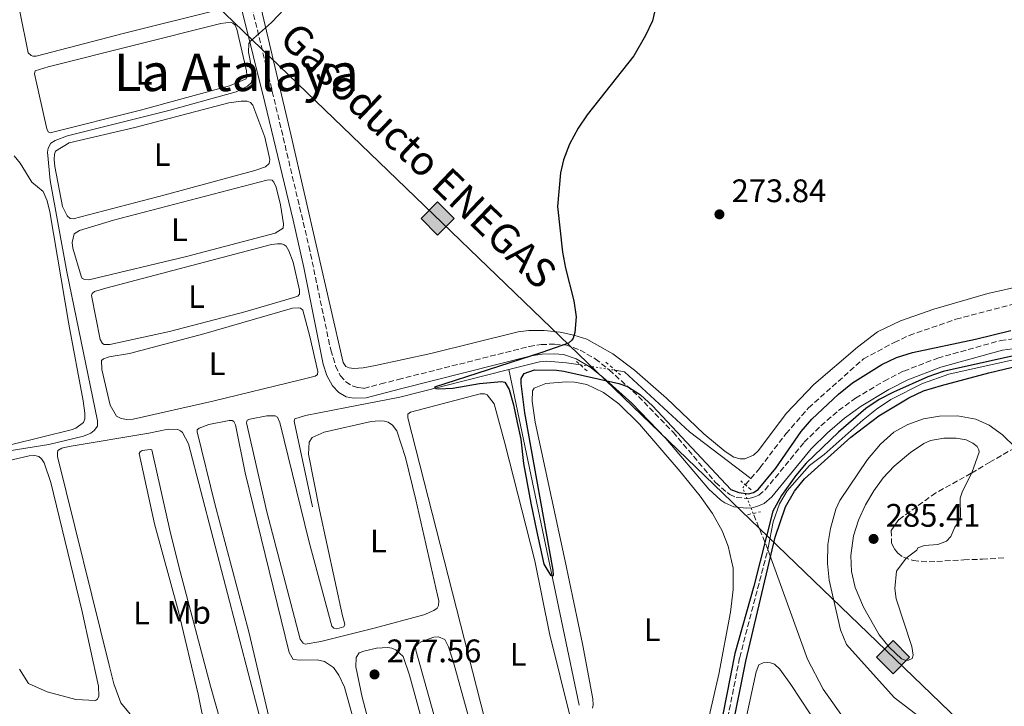
# Model space of a CAD drawing. Units: metres. Extents: x 626076 to 629572, y 4641669 to 4644027.
# Drawn here: x 626998 to 627301, y 4642345 to 4642557 of the extents above; entities that cross this region are included whole.
import ezdxf
from ezdxf.enums import TextEntityAlignment as Align

# ---------------------------------------------------------------- set-up
doc = ezdxf.new("R2010")
doc.units = ezdxf.units.M
doc.header["$MEASUREMENT"] = 0
for name, pattern in [('DGN Style 2', [1.7399219301090239, 1.043953158065414, -0.6959687720436097]), ('DGN Style 3', [2.435890702152634, 1.739921930109024, -0.6959687720436097]), ('DGN Style 5', [1.217945351076317, 0.5219765790327072, -0.6959687720436097])]:
    doc.linetypes.add(name, pattern=pattern)
for name, color, linetype, lineweight in [('Acequia sin especificar', 4, 'Continuous', 0), ('Acequia sin especificar no vista', 4, 'DGN Style 5', 0), ('Balsa-alberca', 142, 'Continuous', 0), ('Barranco lineal', 142, 'DGN Style 3', 13), ('Barranco lineal no visto', 142, 'DGN Style 5', 0), ('Camino', 7, 'DGN Style 3', 0), ('Cota de punto acotado terreno', 7, 'Continuous', 0), ('Curva de nivel directora', 30, 'Continuous', 30), ('Curva de nivel intermedia', 30, 'Continuous', 0), ('Etiqueta de uso rústico', 92, 'Continuous', 0), ('Gasoducto', 7, 'Continuous', 13), ('Línea  de muro-pared o tapia', 1, 'Continuous', 13), ('Línea de cambio de uso (parcela vista)', 92, 'Continuous', 0), ('Margen derecho', 7, 'Continuous', 0), ('Pontón-alcantarilla (pasos de agua)', 1, 'DGN Style 2', 0), ('Punto acotado terreno (símbolo)', 7, 'Continuous', 0), ('Registro Gasoducto', 7, 'Continuous', 0), ('Senda', 7, 'DGN Style 3', 0), ('Texto de Gasoducto', 7, 'Continuous', 0), ('Texto de Área (paraje) menor', 7, 'Continuous', 0)]:
    doc.layers.add(name, color=color, linetype=linetype, lineweight=lineweight)
doc.styles.add('Style-Arial', font='arial.ttf')

# ---------------------------------------------------------------- blocks, each defined once
blk = doc.blocks.new('5PATER')
at = {"layer": 'Balsa-alberca', "linetype": 'Continuous', "lineweight": 0}
h = blk.add_hatch(color=51, dxfattribs=at)
edge = h.paths.add_edge_path()
edge.add_ellipse((0, 0), major_axis=(-0.1095731443231308, -0.1110710700762829), ratio=0.9994222409660317, start_angle=0, end_angle=360)
blk = doc.blocks.new('5GASO')
at = {"layer": 'Línea  de muro-pared o tapia', "linetype": 'Continuous', "lineweight": 0}
for color, points in [(253, [(0, -0.5090000823999756), (-0.509, -8.239997558519242e-08), (0, 0.5089999176000244), (0.0235, 0.2499999176000244), (0.0234, 0.25), (-0.03160000000000001, 0.2425), (-0.0786, 0.2215), (-0.1176, 0.1855), (-0.1481, 0.135), (-0.1681, 0.07150000000000001), (-0.1746, -0.004), (-0.1681, -0.078), (-0.1481, -0.142), (-0.1166, -0.1935), (-0.0756, -0.23), (-0.0266, -0.252), (0.0294, -0.2595), (0.0295, -0.2595000823999757)]), (253, [(0, -0.5090000823999756), (0.0295, -0.2595000823999757), (0.0294, -0.2595), (0.0784, -0.254), (0.1274, -0.237), (0.1704, -0.212), (0.2024, -0.183), (0.2024, 0.014), (0.0234, 0.014), (0.0234, -0.07100000000000002), (0.1269, -0.07100000000000002), (0.1269, -0.133), (0.1039, -0.15), (0.0779, -0.1635), (0.0509, -0.172), (0.02490000000000001, -0.1745), (-0.0011, -0.172), (-0.0241, -0.1645), (-0.0446, -0.152), (-0.0621, -0.1345), (-0.0786, -0.109), (-0.0901, -0.0775), (-0.09710000000000002, -0.041), (-0.09910000000000002, 0.001), (-0.09710000000000002, 0.0395), (-0.0911, 0.07300000000000001), (-0.0806, 0.1015), (-0.0656, 0.1245), (-0.04760000000000001, 0.142), (-0.0266, 0.155), (-0.0036, 0.1625), (0.0224, 0.165), (0.0549, 0.1595), (0.0829, 0.143), (0.1044, 0.1165), (0.1174, 0.08), (0.1929, 0.099), (0.1849, 0.134), (0.1729, 0.1645), (0.1574, 0.19), (0.1379, 0.2115), (0.1144, 0.2285), (0.08790000000000002, 0.2405), (0.0574, 0.2475000000000001), (0.0234, 0.25), (0.0235, 0.2499999176000244), (0, 0.5089999176000244), (0.509, -8.239997558519242e-08)]), (7, [(0.0295, -0.2595000823999757), (-0.0265, -0.2520000823999757), (-0.0755, -0.2300000823999756), (-0.1165, -0.1935000823999756), (-0.148, -0.1420000823999756), (-0.168, -0.07800008239997559), (-0.1745, -0.004000082399975585), (-0.168, 0.07149991760002442), (-0.148, 0.1349999176000244), (-0.1175, 0.1854999176000244), (-0.0785, 0.2214999176000244), (-0.0315, 0.2424999176000244), (0.0235, 0.2499999176000244), (0.0575, 0.2474999176000244), (0.08800000000000001, 0.2404999176000244), (0.1145, 0.2284999176000244), (0.138, 0.2114999176000244), (0.1575, 0.1899999176000245), (0.173, 0.1644999176000244), (0.185, 0.1339999176000244), (0.193, 0.09899991760002441), (0.1175, 0.07999991760002441), (0.1045, 0.1164999176000244), (0.083, 0.1429999176000244), (0.055, 0.1594999176000245), (0.0225, 0.1649999176000244), (-0.0035, 0.1624999176000244), (-0.0265, 0.1549999176000244), (-0.0475, 0.1419999176000244), (-0.0655, 0.1244999176000244), (-0.0805, 0.1014999176000244), (-0.091, 0.07299991760002442), (-0.097, 0.03949991760002441), (-0.099, 0.0009999176000244148), (-0.097, -0.04100008239997559), (-0.09000000000000001, -0.07750008239997559), (-0.0785, -0.1090000823999756), (-0.062, -0.1345000823999756), (-0.0445, -0.1520000823999756), (-0.024, -0.1645000823999756), (-0.001, -0.1720000823999756), (0.025, -0.1745000823999756), (0.05100000000000001, -0.1720000823999756), (0.078, -0.1635000823999756), (0.104, -0.1500000823999756), (0.127, -0.1330000823999756), (0.127, -0.07100008239997559), (0.0235, -0.07100008239997559), (0.0235, 0.01399991760002442), (0.2025, 0.01399991760002442), (0.2025, -0.1830000823999756), (0.1705, -0.2120000823999756), (0.1275, -0.2370000823999756), (0.0785, -0.2540000823999757)])]:
    blk.add_hatch(color=color, dxfattribs=at).paths.add_polyline_path(points)
at = {"layer": 'Línea  de muro-pared o tapia', "color": 7, "linetype": 'Continuous', "lineweight": 0, "flags": 128}
blk.add_lwpolyline([(0, -0.5090000823999756), (0.509, -8.239997558519242e-08), (0, 0.5089999176000244), (-0.509, -8.239997558519242e-08), (0, -0.5090000823999756)], close=True, dxfattribs=at)

msp = doc.modelspace()

# ---------------------------------------------------------------- linework, layer by layer
at = {"layer": 'Acequia sin especificar', "color": 4, "linetype": 'Continuous', "lineweight": 0, "extrusion": (-0.001476407977025093, 0.007047733087975313, 0.9999740745028375), "elevation": 32067.33666239072, "flags": 128}
msp.add_lwpolyline([(627170.1728691573, 4642234.970564837), (627148.5317706452, 4642338.273130417)], dxfattribs=at)
at = {"layer": 'Acequia sin especificar', "color": 4, "linetype": 'Continuous', "lineweight": 0}
for points in [[(627148.8099999997, 4642448.980000001, 274.5299999999988), (627158.2599999999, 4642451.359999999, 274.3300000000018), (627160.4900000002, 4642451.480000001, 274.3300000000018), (627166.5199999996, 4642451.050000001, 274.2700000000041), (627170.8200000003, 4642450.380000001, 274.2299999999959)], [(627228.5599999997, 4642393.59, 274.5599999999977), (627230.2199999997, 4642402.07, 274.5599999999977), (627232.1200000001, 4642407.600000001, 274.5599999999977), (627234.54, 4642411.619999999, 274.5599999999977), (627241.4199999999, 4642419.42, 274.5), (627245.8799999999, 4642422.84, 274.5), (627257.8700000001, 4642433.439999999, 274.5), (627262, 4642436.730000001, 274.5), (627266.4600000001, 4642439.680000001, 274.5), (627276.1699999999, 4642444.619999999, 274.4400000000023), (627284.2999999998, 4642447.539999999, 274.3899999999995), (627306.9299999997, 4642452.550000001, 274.2700000000041), (627310.5700000003, 4642453.27, 274.25)], [(627088.2999999998, 4642406.66, 276.070000000007), (627082.7100000001, 4642433.07, 276.070000000007), (627082.8799999999, 4642433.779999999, 276.070000000007), (627086.1500000004, 4642434.77, 276.070000000007), (627098.8099999997, 4642437.220000001, 276.070000000007), (627115.2100000001, 4642440.480000001, 275.2599999999948), (627148.8099999997, 4642448.980000001, 274.5299999999988)], [(627223.3200000003, 4642415.449999999, 274.3300000000018), (627204.4500000002, 4642429.789999999, 274.1000000000058), (627184.4500000002, 4642448.279999999, 274.1000000000058), (627181.5199999996, 4642448.730000001, 274.1199999999953)], [(627346.0700000003, 4642150.82, 277.0899999999965), (627330.6799999997, 4642178.210000001, 276.7700000000041), (627312.7999999998, 4642210.99, 276.3099999999977), (627310.3200000003, 4642216.949999999, 276.1300000000047), (627308.25, 4642223.359999999, 276.1300000000047), (627292.6299999999, 4642274.01, 275.6100000000006), (627289.7999999998, 4642278.890000001, 275.3800000000047), (627276.1600000003, 4642298.980000001, 275.0299999999988), (627274.8099999997, 4642302.180000001, 275.0299999999988), (627274.1100000005, 4642305.800000001, 274.9700000000012), (627273.7699999996, 4642314.789999999, 274.9100000000035), (627272.7300000006, 4642321.9, 274.9100000000035), (627271.75, 4642324.180000001, 274.9100000000035), (627270.7100000001, 4642325.869999999, 274.9100000000035), (627268.9000000004, 4642327.75, 274.9100000000035), (627257.2199999997, 4642336.100000001, 274.7400000000052), (627252.79, 4642340.390000001, 274.7400000000052), (627245.6100000005, 4642350.609999999, 274.679999999993), (627240.7599999999, 4642359.789999999, 274.679999999993), (627228.5599999997, 4642393.59, 274.5599999999977)]]:
    msp.add_polyline3d(points, dxfattribs=at)
at = {"layer": 'Acequia sin especificar no vista', "color": 4, "linetype": 'DGN Style 5', "lineweight": 0, "extrusion": (0.01004107286477866, -0.001548389740940759, 0.9999483883405855), "elevation": -616.6387924009096, "flags": 128}
msp.add_lwpolyline([(627136.448893484, 4642454.990374121), (627147.1494585838, 4642453.340372143)], dxfattribs=at)
at = {"layer": 'Barranco lineal', "color": 142, "linetype": 'DGN Style 3', "lineweight": 13, "elevation": 274.3300000000018, "flags": 128}
msp.add_lwpolyline([(627221.6200000001, 4642413.470000001), (627223.3200000003, 4642415.449999999)], dxfattribs=at)
at = {"layer": 'Barranco lineal', "color": 142, "linetype": 'DGN Style 3', "lineweight": 13, "extrusion": (-0.00441179657005291, 0.01083873747189658, 0.9999315265662143), "elevation": 47825.02175351229, "flags": 128}
msp.add_lwpolyline([(627223.6664547776, 4642147.910813406), (627219.1558809867, 4642158.991464294)], dxfattribs=at)
at = {"layer": 'Barranco lineal', "color": 142, "linetype": 'DGN Style 3', "lineweight": 13}
for points in [[(627223.3200000003, 4642415.449999999, 274.3300000000018), (627226.1200000001, 4642418.699999999, 274.3300000000018), (627234.1500000004, 4642429.220000001, 273.9799999999959), (627241.1200000001, 4642437.17, 273.75), (627258.0300000003, 4642452.26, 272.929999999993), (627267.5, 4642457.289999999, 272.7599999999948), (627272.1200000001, 4642459.460000001, 272.7599999999948), (627286.4800000006, 4642464.4, 272.5800000000018), (627310.8499999996, 4642470.82, 272.4100000000035)], [(627186.1699999999, 4642267.59, 275.25), (627190.6600000003, 4642270.949999999, 275.25), (627195.7300000006, 4642272.83, 275.0200000000041), (627200.0700000003, 4642275.710000001, 274.8999999999942), (627201.7000000002, 4642278.880000001, 274.9600000000065), (627207.1699999999, 4642297.800000001, 274.9600000000065), (627209.5999999996, 4642308.310000001, 274.9600000000065), (627219.8799999999, 4642360.289999999, 274.9600000000065), (627228.5599999997, 4642393.59, 274.5599999999977)]]:
    msp.add_polyline3d(points, dxfattribs=at)
at = {"layer": 'Barranco lineal no visto', "color": 142, "linetype": 'DGN Style 5', "lineweight": 0, "extrusion": (-0.008937202089227098, 0.007758669945592767, 0.9999299622771045), "elevation": 30687.65827858311, "flags": 128}
msp.add_lwpolyline([(627201.4512970212, 4642306.303052701), (627198.2306212558, 4642314.193290189), (627199.0205897032, 4642315.103317579)], dxfattribs=at)
at = {"layer": 'Camino', "color": 7, "linetype": 'DGN Style 3', "lineweight": 0}
msp.add_polyline3d([(627069.6000000011, 4642560.620000003, 280.3800000000047), (627075.9099999988, 4642534.550000001, 279.2299999999959), (627087.2199999989, 4642486.899999999, 277.7400000000052), (627093.9200000021, 4642454.970000001, 277.1600000000035), (627095.4399999998, 4642450.010000002, 276.8699999999953), (627096.8700000005, 4642447.080000003, 276.7500000000002), (627098.5599999981, 4642445.140000002, 276.6999999999972), (627100.5699999996, 4642443.970000001, 276.6399999999995), (627102.2500000005, 4642443.370000001, 276.6399999999995), (627104.129999998, 4642443.160000001, 276.4100000000035), (627109.3599999984, 4642444.5, 276.1199999999956), (627114.6999999981, 4642445.870000003, 275.8200000000069), (627155.0399999986, 4642456.04, 275.0700000000071), (627158.7800000004, 4642456.61, 275.0099999999948), (627162.8199999994, 4642456.789999999, 275.0099999999948), (627166.2899999984, 4642456.510000002, 275.0099999999948), (627170.7299999996, 4642454.9, 275.0099999999948), (627175.4100000003, 4642452.27, 275.0099999999948), (627179.7100000007, 4642448.81, 275.0099999999948), (627188.7199999985, 4642440.690000001, 274.9299999999931), (627199.3599999979, 4642429.680000001, 275.0700000000071), (627212.4800000006, 4642414.170000004, 275.300000000003), (627215.9899999977, 4642411.11, 275.5299999999989), (627216.8000000013, 4642410.500000001, 275.5899999999965), (627218.8199999996, 4642409.600000002, 275.6499999999943), (627221.9299999988, 4642409.260000003, 275.6499999999943), (627223.0899999988, 4642409.350000001, 275.7100000000065), (627224.2399999977, 4642409.640000002, 275.6499999999943), (627225.8099999991, 4642410.300000002, 275.6499999999943), (627227.6999999977, 4642411.890000001, 275.6499999999943), (627239.7399999986, 4642426.560000001, 275.479999999996), (627244.9099999988, 4642431.660000001, 275.479999999996), (627250.359999998, 4642436.310000001, 275.479999999996), (627255.6000000017, 4642440.120000001, 275.4199999999984), (627264.3799999993, 4642445.410000003, 275.3300000000017), (627270.4299999999, 4642448.489999999, 275.300000000003), (627280.8900000006, 4642452.460000002, 275.300000000003), (627300.2100000015, 4642457.88, 275.2400000000052), (627306.8900000001, 4642458.7, 275.300000000003)], dxfattribs=at)
at = {"layer": 'Curva de nivel directora', "color": 30, "linetype": 'Continuous', "lineweight": 30, "elevation": 275, "flags": 128}
for points in [[(627195.0199999993, 4642564.800000002), (627192.980000001, 4642556.260000001), (627190.8300000007, 4642551.740000002), (627187.3300000003, 4642545.53), (627172.9499999991, 4642527.310000001), (627170.0900000003, 4642523.210000002), (627167.4599999996, 4642518.320000002), (627165.6600000003, 4642513.480000002), (627164.7100000003, 4642509.520000001), (627163.8200000008, 4642499.15), (627165.3000000004, 4642485.100000001), (627166.2300000002, 4642480.11), (627168.8399999987, 4642470.11), (627169.5199999983, 4642465.170000001), (627169.1299999993, 4642460.32), (627168.5999999995, 4642458.65), (627168.2199999995, 4642458.020000001), (627167.1499999989, 4642457.11), (627158.9700000003, 4642454.16), (627125.8899999997, 4642443.57), (627126.2800000008, 4642443.070000002), (627127.1500000004, 4642442.960000002), (627131.5200000001, 4642443.25), (627139.7199999989, 4642444.660000001), (627146.4800000002, 4642445.250000001), (627147.5499999986, 4642445.020000001), (627148.9199999988, 4642442.840000002), (627150.1900000006, 4642438.08), (627151.3899999986, 4642432.680000001), (627152.5199999996, 4642427.510000001), (627153.2999999997, 4642420.04), (627155.5300000004, 4642407.77), (627157.2699999993, 4642399.420000001), (627159.5699999994, 4642389.050000002), (627161.6100000001, 4642385.630000002), (627162.2000000002, 4642385.460000002)], [(627162.2000000002, 4642385.460000002), (627162.5600000002, 4642385.650000002), (627162.4500000007, 4642387.189999999), (627153.74, 4642435.57), (627152.5300000008, 4642444.62), (627152.5399999998, 4642446.189999999), (627153.4800000007, 4642447.75), (627156.6500000004, 4642448.86), (627163.51, 4642448.750000001), (627165.7099999995, 4642448.440000001), (627182.6299999999, 4642444.689999999), (627185.3299999998, 4642443.680000001), (627189.3499999987, 4642441.170000002), (627193.03, 4642437.760000001), (627217.1900000002, 4642412.050000002), (627219.6100000008, 4642411.090000001), (627222.5900000003, 4642410.710000001), (627224.1399999993, 4642411.060000001), (627225.6100000001, 4642412.060000001), (627231.0199999993, 4642418.560000001), (627238.8600000002, 4642429.880000002), (627242.0599999988, 4642433.720000002), (627250.3400000001, 4642441.359999999), (627254.6200000005, 4642444.870000001), (627263.6900000009, 4642450.460000001), (627268.1799999991, 4642452.66), (627273.13, 4642454.230000001), (627292.5299999992, 4642458.310000001), (627303.4399999991, 4642461)], [(627313.4900000007, 4642455.180000001), (627282.5800000003, 4642448.380000004), (627277.8799999999, 4642446.690000001), (627267.2899999995, 4642442.03), (627262.8599999994, 4642439.689999999), (627258.6900000008, 4642436.92), (627250.3400000001, 4642429.66), (627240.3299999987, 4642420.180000001), (627237.1399999991, 4642416.320000002), (627232.729999999, 4642410.160000001), (627230.0800000004, 4642405.310000001), (627224.2199999997, 4642382.260000002), (627218.4199999995, 4642361.580000001), (627209.3499999992, 4642315.690000001)], [(627217.4800000007, 4642337.740000002), (627221.8099999981, 4642359.180000001), (627230.8000000002, 4642397.320000002), (627233.9599999984, 4642406.650000001), (627236.7900000004, 4642411.480000001), (627239.8199999991, 4642415.290000001), (627254.16, 4642428.090000002), (627262.7399999986, 4642434.700000001), (627271.9400000009, 4642440.270000001), (627276.4800000006, 4642442.350000001), (627282.0199999993, 4642444.02), (627296.5799999993, 4642447.960000002), (627313.3900000001, 4642451.890000002)]]:
    msp.add_lwpolyline(points, dxfattribs=at)
at = {"layer": 'Curva de nivel intermedia', "color": 30, "linetype": 'Continuous', "lineweight": 0, "flags": 128}
for points, elevation in [([(627089.5400000013, 4642570.449999998), (627075.6800000009, 4642555.800000001), (627069.2400000013, 4642550), (627068.6800000002, 4642549.279999998), (627068.5700000006, 4642546.599999999), (627069.5800000011, 4642541.369999998), (627069.6799999994, 4642538.189999999), (627069.4300000012, 4642537.230000001), (627068.3400000005, 4642536.199999998), (627064.7799999998, 4642534.460000002), (627059.980000001, 4642533.06), (627044.0700000009, 4642528.67), (627012.9000000014, 4642520.82), (627009.0099999999, 4642519.4), (627007.7400000002, 4642518.640000001), (627006.8700000008, 4642517.060000001), (627006.7000000009, 4642515.8), (627007.4600000009, 4642507.119999998), (627012.5999999995, 4642479.050000002), (627022.060000001, 4642433.119999998), (627022.0800000011, 4642431.509999999), (627021.0799999998, 4642430.220000001), (627020.0200000004, 4642429.34), (627017.7400000005, 4642428.480000001), (627007.0800000009, 4642425.91), (626992.3300000009, 4642423.509999999)], 279.9999999999999), ([(627303.2500000013, 4642317.869999998), (627296.3400000001, 4642324.980000001), (627281.9900000002, 4642336.980000001), (627267.4800000016, 4642348.039999999), (627252.7499999997, 4642364.359999999), (627250.9700000006, 4642368.81), (627247.4500000001, 4642384.13), (627246.9100000013, 4642389.250000001), (627247.0200000008, 4642395.09), (627247.8600000013, 4642400.009999999), (627249.4900000007, 4642406.019999999), (627250.7300000013, 4642408.599999999), (627259.2100000015, 4642421.249999999), (627263.2700000006, 4642426.02), (627267.3299999997, 4642429.640000001), (627271.7100000007, 4642432.05), (627276.4699999995, 4642433.789999999), (627281.4500000017, 4642434.600000001), (627286.9299999999, 4642434.67), (627292.660000001, 4642433.699999999), (627296.7300000013, 4642431.84), (627300.8000000016, 4642428.869999999), (627304.8200000004, 4642424.939999999)], 279.9999999999999), ([(627271.190000002, 4642359.440000001), (627269.7500000005, 4642359.960000001), (627265.8800000013, 4642363.460000001), (627262.8300000003, 4642367.300000001), (627257.9900000012, 4642375.849999999), (627255.49, 4642381.890000001), (627254.3000000009, 4642386.74), (627254.16, 4642391.759999999), (627254.9300000012, 4642397.779999998), (627256.4900000013, 4642402.600000001), (627258.6799999997, 4642407.289999999), (627261.1900000018, 4642411.59), (627264.0799999997, 4642415.579999999), (627267.4999999995, 4642419.249999999), (627272.4500000004, 4642423.369999998), (627276.6000000013, 4642426.169999999), (627278.6599999998, 4642427.079999999), (627282.7600000014, 4642427.779999998), (627286.5700000002, 4642427.83), (627289.6200000012, 4642427.329999999), (627291.7100000011, 4642426.279999998), (627292.9800000007, 4642425.279999999), (627293.5799999996, 4642424.220000001), (627293.6199999999, 4642423.560000001), (627291.3800000002, 4642417.13), (627288.5000000013, 4642411.550000001), (627287.8100000008, 4642409.31), (627287.850000001, 4642403.649999999), (627287.3600000015, 4642402.13), (627286.1900000002, 4642400.42), (627284.9100000015, 4642397.539999999), (627283.5900000007, 4642396.159999999), (627280.8900000006, 4642395.109999999), (627276.7900000013, 4642394.760000001), (627274.7700000006, 4642394.05), (627274.4199999997, 4642393.34), (627271.1699999997, 4642390.890000002), (627268.2200000016, 4642386.850000001), (627267.7000000008, 4642381.579999999), (627268.0400000005, 4642378.399999999), (627272.8600000017, 4642363.749999999), (627273.310000001, 4642361.009999999), (627272.9700000013, 4642359.999999999), (627271.8400000003, 4642359.51), (627271.190000002, 4642359.440000001)], 285)]:
    msp.add_lwpolyline(points, dxfattribs=dict(at, elevation=elevation))
at = {"layer": 'Gasoducto', "color": 7, "linetype": 'Continuous', "lineweight": 13, "extrusion": (0.1254186557070444, 0.1316484925151824, 0.9833304811807259), "elevation": 690109.6805834983, "flags": 128}
msp.add_lwpolyline([(2749633.512592941, -3730593.795860737), (2749585.708606654, -3730593.547940755), (2748962.219610208, -3730590.314474365), (2747045.952918448, -3730580.376533261), (2747022.359072899, -3730575.536775811)], dxfattribs=at)
at = {"layer": 'Línea de cambio de uso (parcela vista)', "color": 92, "linetype": 'Continuous', "lineweight": 0, "flags": 128}
for points, elevation in [([(627007.4800000006, 4642521.82), (627006.9100000003, 4642522.08), (627006.4500000002, 4642523), (627002.7000000002, 4642539.930000001), (627002.9299999997, 4642540.859999999), (627006.9400000004, 4642542.100000001), (627060.0800000001, 4642555.49), (627063.1699999999, 4642555.82), (627063.7999999998, 4642555.560000001), (627064.4600000001, 4642554.880000001), (627064.9800000006, 4642553.730000001), (627068.0199999996, 4642540.9), (627068.1299999999, 4642539.439999999), (627067.9100000003, 4642538.430000001), (627062.7800000003, 4642536.25), (627035.2999999998, 4642528.800000001), (627007.4800000006, 4642521.82)], 280.2599999999948), ([(627014.5599999997, 4642495.350000001), (627013.6699999999, 4642495.4), (627012.7599999999, 4642496.279999999), (627011.3300000001, 4642499.119999999), (627008.9699999997, 4642511.449999999), (627008.7100000001, 4642513.59), (627008.8099999997, 4642515.26), (627009.1900000004, 4642516.16), (627013.3200000003, 4642518.74), (627033.6299999999, 4642523.480000001), (627062.5199999996, 4642530.980000001), (627066.3799999999, 4642531.59), (627068.2300000006, 4642531.550000001), (627069.1900000004, 4642531.09), (627069.9699999997, 4642530.350000001), (627073.6299999999, 4642520.480000001), (627075.1200000001, 4642513.619999999), (627074.9199999999, 4642512.310000001), (627073.8600000005, 4642511.34), (627070.5099999999, 4642510.17), (627042.9100000003, 4642502.75), (627014.5599999997, 4642495.350000001)], 279.3899999999994), ([(627019.4299999997, 4642476.560000001), (627018.1500000004, 4642476.66), (627017.4000000004, 4642476.980000001), (627017.0099999999, 4642477.66), (627014.4900000002, 4642486.289999999), (627014.3200000003, 4642488.050000001), (627014.8799999999, 4642490.74), (627016.5099999999, 4642491.74), (627026.9800000006, 4642494.960000001), (627074.2100000001, 4642507.24), (627075.0999999996, 4642507.310000001), (627075.8499999996, 4642507.230000001), (627076.4199999999, 4642506.640000001), (627077.0700000003, 4642505.100000001), (627078.4400000004, 4642499.609999999), (627079.4100000003, 4642493.810000001), (627079.2400000002, 4642492.5), (627076.8200000003, 4642490.92), (627049.4800000006, 4642483.710000001), (627019.4299999997, 4642476.560000001)], 278.5800000000017)]:
    msp.add_lwpolyline(points, dxfattribs=dict(at, elevation=elevation))
at = {"layer": 'Línea de cambio de uso (parcela vista)', "color": 92, "linetype": 'Continuous', "lineweight": 0}
for points in [[(627307.3300000001, 4642474.810000001, 272.8500000000058), (627296.3099999997, 4642472.32, 272.9700000000012), (627279.6600000003, 4642467.51, 273.3099999999977), (627269.4299999997, 4642463.9, 273.4900000000052), (627262.3499999996, 4642460.51, 273.6600000000035), (627256.1600000003, 4642455.82, 273.8399999999965), (627242.7400000002, 4642444.34, 273.8399999999965), (627234.3300000001, 4642435.539999999, 274.1900000000023), (627225.5599999997, 4642423.939999999, 274.25), (627224.0899999999, 4642422.609999999, 274.25), (627221.4500000002, 4642421.449999999, 274.25), (627220.0800000001, 4642421.430000001, 274.25), (627218.1100000005, 4642421.949999999, 274.0099999999948), (627215.4400000004, 4642423.67, 273.9499999999971), (627208.8499999996, 4642429.16, 273.9499999999971), (627197.3700000001, 4642440.16, 273.8399999999965), (627187.5300000003, 4642448.800000001, 274.1300000000047), (627180.7699999996, 4642453.810000001, 274.4199999999983), (627172.8200000003, 4642458.300000001, 274.8800000000047), (627168.8499999996, 4642459.51, 275), (627164.6100000005, 4642460.439999999, 275.1199999999953), (627159.6900000004, 4642460.949999999, 275.179999999993), (627154.9800000006, 4642460.92, 275.3500000000058), (627151.6200000001, 4642460.550000001, 275.4700000000012), (627124.7699999996, 4642453.859999999, 276.2200000000012), (627107.6900000004, 4642450.199999999, 276.4600000000065), (627103.8899999997, 4642449.460000001, 276.4600000000065), (627101.0899999999, 4642449.279999999, 276.4600000000065), (627099.5700000003, 4642449.439999999, 276.4600000000065), (627098.5899999999, 4642449.850000001, 276.4600000000065), (627097.7699999996, 4642451.09, 276.4600000000065), (627081.79, 4642520.869999999, 278.4900000000052), (627062.4000000004, 4642602.880000001, 281.570000000007)], [(627003.1699999999, 4642545.359999999, 281.0800000000018), (627002.1900000004, 4642545.4, 281.0800000000018), (627001.6500000004, 4642545.550000001, 281.0800000000018), (627000.7800000003, 4642546.430000001, 281.0800000000018), (626998.2100000001, 4642559.17, 281.0800000000018), (626998.29, 4642560.15, 281.0800000000018), (627000.1799999997, 4642561.25, 281.0800000000018), (627003.5099999999, 4642562.119999999, 281.0800000000018), (627029.1100000005, 4642567.800000001, 281.0800000000018), (627058.5300000003, 4642575.060000001, 281.0800000000018), (627059.2699999996, 4642575.07, 281.0800000000018), (627059.9299999997, 4642574.630000001, 281.0800000000018), (627060.54, 4642573.689999999, 281.0800000000018), (627061.0899999999, 4642572.26, 281.0800000000018), (627063.6299999999, 4642562.26, 281.0800000000018), (627063.5199999996, 4642560.949999999, 281.0800000000018), (627062.6699999999, 4642560.220000001, 281.0800000000018), (627060.4400000004, 4642559.960000001, 281.0800000000018), (627030.3899999997, 4642552.42, 281.1399999999995), (627003.1699999999, 4642545.359999999, 281.0800000000018)], [(626996.4600000001, 4642514.689999999, 280.2100000000065), (626998.2999999998, 4642512.42, 280.2100000000065), (627001.8300000001, 4642506.630000001, 280.2100000000065), (627005.3200000003, 4642503.720000001, 280.2100000000065), (627006.5999999996, 4642500.91, 280.2100000000065), (627007.4500000002, 4642497.430000001, 280.2100000000065), (627013.29, 4642462.9, 280.2100000000065), (627017.7100000001, 4642439.279999999, 280.2599999999948), (627018.2300000006, 4642435.480000001, 280.2599999999948), (627018.2199999997, 4642433.75, 280.2599999999948), (627017.79, 4642432.67, 280.2599999999948), (627015.4299999997, 4642430.949999999, 280.2599999999948), (627014.0099999999, 4642430.42, 280.2599999999948), (626986.4500000002, 4642423.66, 280.2599999999948)], [(627025.8700000001, 4642456.619999999, 277.6499999999942), (627024.1100000005, 4642456.630000001, 277.6499999999942), (627023.5999999996, 4642457.01, 277.6499999999942), (627022.9600000001, 4642458.199999999, 277.6499999999942), (627020.2699999996, 4642471.77, 277.6499999999942), (627020.4100000003, 4642472.369999999, 277.6499999999942), (627021.2000000002, 4642472.92, 277.6499999999942), (627024.6799999997, 4642473.970000001, 277.6499999999942), (627075.7300000006, 4642487.42, 277.7599999999948), (627077.4900000002, 4642487.680000001, 277.7599999999948), (627078.7400000002, 4642487.609999999, 277.7599999999948), (627079.5700000003, 4642487.350000001, 277.7599999999948), (627080.2000000002, 4642486.880000001, 277.7599999999948), (627081.0599999997, 4642485.460000001, 277.7599999999948), (627082.3200000003, 4642481.939999999, 277.7599999999948), (627084.2699999996, 4642473.350000001, 277.7599999999948), (627084.2800000003, 4642472.130000001, 277.7599999999948), (627083.7800000003, 4642471.560000001, 277.7599999999948), (627082.5700000003, 4642471.07, 277.7599999999948), (627067.4900000002, 4642466.720000001, 277.5899999999965), (627044.3099999997, 4642460.66, 277.5899999999965), (627025.8700000001, 4642456.619999999, 277.6499999999942)], [(627031.0899999999, 4642433.609999999, 277.5299999999988), (627029.3899999997, 4642433.890000001, 277.5899999999965), (627027.9500000002, 4642434.640000001, 277.5899999999965), (627026.0099999999, 4642437.930000001, 277.5899999999965), (627023.4000000004, 4642449, 277.6499999999942), (627023.3700000001, 4642451.680000001, 277.6499999999942), (627023.9299999997, 4642452.189999999, 277.6499999999942), (627025.7100000001, 4642452.84, 277.6499999999942), (627031.9500000002, 4642453.930000001, 277.6499999999942), (627054.8600000005, 4642459.949999999, 277.6499999999942), (627082.1600000003, 4642467.850000001, 277.5899999999965), (627083.8899999997, 4642467.960000001, 277.5899999999965), (627084.6600000003, 4642467.789999999, 277.5899999999965), (627085.3799999999, 4642467.26, 277.5299999999988), (627087.54, 4642459.07, 277.4100000000035), (627089.9299999997, 4642448.380000001, 277.3600000000006), (627089.8499999996, 4642447.449999999, 277.3600000000006), (627089.1699999999, 4642446.939999999, 277.3600000000006), (627084.5700000003, 4642445.75, 277.3600000000006), (627057.5800000001, 4642439.199999999, 277.3000000000029), (627033.1100000005, 4642433.689999999, 277.5299999999988), (627031.0899999999, 4642433.609999999, 277.5299999999988)], [(627174.5599999997, 4642344.77, 275.320000000007), (627174.75, 4642345.76, 275.320000000007), (627174.6100000005, 4642347.57, 275.320000000007), (627171.4600000001, 4642364.480000001, 275.2599999999948), (627166.1799999997, 4642389.970000001, 275.0899999999965), (627156.9100000003, 4642432.720000001, 274.9700000000012), (627155.9699999997, 4642439.230000001, 274.8600000000006), (627156.0800000001, 4642442.390000001, 274.8600000000006), (627156.5800000001, 4642443.199999999, 274.8600000000006), (627160.1399999997, 4642444.640000001, 274.8600000000006), (627166.4100000003, 4642445.16, 274.8600000000006), (627169.0099999999, 4642445.109999999, 274.8600000000006), (627172.7999999998, 4642444.380000001, 274.8600000000006), (627177.9199999999, 4642441.880000001, 274.8600000000006), (627182.6699999999, 4642438.390000001, 274.7400000000052), (627189.0300000003, 4642432.180000001, 274.679999999993), (627201.5599999997, 4642417.560000001, 274.7400000000052), (627207.7300000006, 4642410.01, 274.7400000000052), (627211.5099999999, 4642404.689999999, 274.7400000000052), (627214.4699999997, 4642399.279999999, 274.7400000000052), (627216.3099999997, 4642394.619999999, 274.7400000000052), (627217.8499999996, 4642387.789999999, 274.7400000000052), (627217.8700000001, 4642381.27, 274.7400000000052), (627217.0899999999, 4642374.230000001, 274.7400000000052), (627213.4199999999, 4642355.16, 274.8600000000006), (627207.7800000003, 4642330.699999999, 275.1999999999971)], [(627175.5499999998, 4642277.449999999, 276.0399999999936), (627166.6900000004, 4642279.4, 276.0399999999936), (627158.9900000002, 4642282.76, 276.0399999999936), (627157.4600000001, 4642284.08, 276.0399999999936), (627155.1699999999, 4642288.100000001, 276.0399999999936), (627153.1299999999, 4642294.51, 276.0399999999936), (627149.2100000001, 4642308.91, 276.0399999999936), (627143.8700000001, 4642331.57, 275.6999999999971), (627117.6900000004, 4642434.130000001, 275.4600000000065), (627117.7000000002, 4642435.17, 275.4600000000065), (627118.4699999997, 4642435.859999999, 275.4600000000065), (627139.9699999997, 4642441.449999999, 275.1699999999983), (627141.3099999997, 4642441.439999999, 275.1699999999983), (627142.1100000005, 4642441.210000001, 275.1699999999983), (627144.2599999999, 4642438.439999999, 275.1699999999983), (627147.5899999999, 4642426.300000001, 275.1699999999983), (627156.7800000003, 4642390.039999999, 275.1699999999983), (627161.3099999997, 4642367.67, 275.4100000000035), (627174.4199999999, 4642314.810000001, 275.75), (627182.3799999999, 4642279.880000001, 276.0399999999936), (627182.1900000004, 4642278.390000001, 276.0399999999936), (627181.3899999997, 4642277.9, 276.0399999999936), (627179.6299999999, 4642277.529999999, 276.0399999999936), (627175.5499999998, 4642277.449999999, 276.0399999999936)], [(627079.7699999996, 4642321.140000001, 277.9700000000012), (627068.7100000001, 4642368.199999999, 277.7400000000052), (627058.2000000002, 4642407.619999999, 277.6199999999953), (627052.7800000003, 4642429.77, 277.6199999999953), (627052.8300000001, 4642430.4, 277.6199999999953), (627053.3600000005, 4642430.939999999, 277.6199999999953), (627056.4199999999, 4642432.02, 277.6199999999953), (627062.5999999996, 4642433.25, 277.6199999999953), (627063.5499999998, 4642433.24, 277.6199999999953), (627064.0599999997, 4642432.970000001, 277.6199999999953), (627064.5800000001, 4642431.880000001, 277.6199999999953), (627067.5899999999, 4642417.15, 277.6199999999953), (627081.1500000004, 4642361.859999999, 277.6199999999953), (627082.3099999997, 4642359.730000001, 277.6199999999953), (627084.4800000006, 4642359.49, 277.6199999999953)], [(627095.7999999998, 4642369.15, 276.8600000000006), (627097.9699999997, 4642369.710000001, 276.679999999993), (627098.2199999997, 4642370.57, 276.679999999993), (627097.5099999999, 4642373.100000001, 276.679999999993), (627090.4199999999, 4642405.77, 276.570000000007), (627087.0499999998, 4642422.949999999, 276.4499999999971), (627087.2800000003, 4642426.609999999, 276.3899999999995), (627088.2100000001, 4642427.99, 276.3300000000018), (627091.9199999999, 4642429.680000001, 276.3300000000018), (627106.3499999996, 4642432.949999999, 276.1600000000035), (627108.8200000003, 4642433.189999999, 276.1000000000058), (627110.5199999996, 4642433.09, 276.0399999999936), (627111.5999999996, 4642432.77, 276.0399999999936), (627112.9500000002, 4642431.83, 275.9900000000052), (627114.2800000003, 4642430.060000001, 275.9900000000052), (627117, 4642421.91, 275.8699999999953), (627120.1600000003, 4642408.810000001, 275.8699999999953), (627126.8600000005, 4642379.52, 275.929999999993), (627127.2100000001, 4642377.77, 275.929999999993), (627127.1299999999, 4642376.279999999, 275.929999999993), (627126.6699999999, 4642375.470000001, 275.929999999993), (627125.7199999997, 4642374.810000001, 275.929999999993), (627122.5499999998, 4642373.460000001, 275.929999999993), (627107.29, 4642369.34, 276.1600000000035), (627090.8399999999, 4642365.210000001, 276.8000000000029), (627086.0899999999, 4642364.41, 276.9700000000012), (627085.4600000001, 4642364.699999999, 277.0299999999988), (627084.4900000002, 4642365.970000001, 277.0299999999988), (627074.25, 4642405.189999999, 277.3800000000047), (627068, 4642432.550000001, 277.6699999999983), (627068.1900000004, 4642433.32, 277.6100000000006), (627068.9600000001, 4642433.720000001, 277.6100000000006), (627074.2199999997, 4642434.710000001, 277.5599999999977), (627076.8200000003, 4642434.710000001, 277.6100000000006), (627077.5700000003, 4642434.300000001, 277.6100000000006), (627078.2999999998, 4642432.609999999, 277.5599999999977), (627087.3200000003, 4642395.82, 277.1499999999942), (627094.2699999996, 4642369.930000001, 276.9700000000012), (627094.9299999997, 4642369.34, 276.9199999999983), (627095.7999999998, 4642369.15, 276.8600000000006)], [(627077.2599999999, 4642319.060000001, 277.9700000000012), (627075.5300000003, 4642319.57, 277.9700000000012), (627068.6100000005, 4642323.029999999, 277.9700000000012), (627049.4500000002, 4642331.08, 278.2100000000065), (627042.9699999997, 4642334.810000001, 278.2599999999948), (627033.1500000004, 4642341.630000001, 278.3800000000047), (627029.2599999999, 4642346.350000001, 278.5599999999977), (627027.1299999999, 4642352.189999999, 278.6100000000006), (627025.7000000002, 4642357.949999999, 278.6100000000006), (627009.7599999999, 4642422.189999999, 278.5599999999977), (627009.7400000002, 4642423.26, 278.5599999999977), (627009.9100000003, 4642424.01, 278.5599999999977), (627011.1200000001, 4642424.710000001, 278.5599999999977), (627013.3200000003, 4642425.300000001, 278.5599999999977), (627037.9000000004, 4642429.32, 278.5599999999977), (627043.8399999999, 4642430.59, 278.4400000000023), (627046.8200000003, 4642430.470000001, 278.320000000007), (627047.6600000003, 4642430.100000001, 278.2599999999948), (627048.3200000003, 4642429.57, 278.2599999999948), (627050.0899999999, 4642426.08, 278.2599999999948), (627069.1299999999, 4642353.289999999, 277.9199999999983), (627077.7800000003, 4642320.4, 277.9700000000012), (627077.7599999999, 4642319.51, 277.9700000000012), (627077.2599999999, 4642319.060000001, 277.9700000000012)], [(627062.4600000001, 4642329.09, 278.2599999999948), (627061.8600000005, 4642329.109999999, 278.5), (627059.0499999998, 4642330.09, 278.5500000000029), (627057.5199999996, 4642331.26, 278.5500000000029), (627056.4500000002, 4642333.720000001, 278.6699999999983), (627055.3499999996, 4642337.880000001, 278.6699999999983), (627053.0700000003, 4642349.08, 278.7299999999959), (627046.9900000002, 4642374.430000001, 278.7299999999959), (627039.6900000004, 4642401.5, 278.6100000000006), (627034.9699999997, 4642423.060000001, 278.5), (627035.2000000002, 4642423.600000001, 278.5), (627035.8499999996, 4642424, 278.4400000000023), (627038.29, 4642424.289999999, 278.3800000000047), (627038.8200000003, 4642424.24, 278.320000000007), (627044.6100000005, 4642398.609999999, 277.9100000000035), (627047.5499999998, 4642386.77, 277.8600000000006), (627056.8600000005, 4642351.5, 277.9700000000012), (627063.0800000001, 4642329.720000001, 278.2100000000065), (627062.4600000001, 4642329.09, 278.2599999999948)], [(626989.5599999997, 4642419.680000001, 279.7200000000012), (627001.0599999997, 4642422.350000001, 279.25), (627002.8099999997, 4642422.49, 279.25), (627003.9800000006, 4642422.15, 279.25), (627004.8499999996, 4642421.480000001, 279.25), (627005.7000000002, 4642420.199999999, 279.25), (627007.6799999997, 4642414.210000001, 279.3099999999977), (627017.2400000002, 4642374.850000001, 279.3099999999977), (627022.4000000004, 4642351.529999999, 279.3099999999977), (627022.4699999997, 4642348.380000001, 279.3099999999977), (627022.0899999999, 4642347.449999999, 279.3099999999977), (627021.5, 4642347.060000001, 279.3099999999977)], [(627129.7999999998, 4642328.16, 276.9700000000012), (627120.0899999999, 4642362.59, 276.8600000000006), (627120.0800000001, 4642363.57, 276.7400000000052), (627121.0800000001, 4642364.74, 276.7400000000052), (627121.9699999997, 4642365.26, 276.7400000000052), (627125.7300000006, 4642366.560000001, 276.6300000000047), (627127.0700000003, 4642366.689999999, 276.6300000000047), (627129.0499999998, 4642365.91, 276.6300000000047), (627130.2100000001, 4642363.630000001, 276.6300000000047), (627131.6299999999, 4642359.180000001, 276.6300000000047), (627140.7800000003, 4642326.109999999, 276.8600000000006)], [(627110.2599999999, 4642322.949999999, 277.6100000000006), (627103.5599999997, 4642348.15, 277.6100000000006), (627101.6600000003, 4642357.449999999, 277.6100000000006), (627101.7699999996, 4642360.369999999, 277.6100000000006), (627102.6799999997, 4642361.75, 277.5599999999977), (627104.0999999996, 4642362.310000001, 277.5599999999977), (627107.9900000002, 4642363.189999999, 277.5599999999977), (627111.5599999997, 4642363.439999999, 277.5599999999977), (627112.7000000002, 4642363.24, 277.5599999999977), (627113.9500000002, 4642362.720000001, 277.5599999999977), (627116.2100000001, 4642360.66, 277.5), (627118.2199999997, 4642354.850000001, 277.5), (627123.2599999999, 4642336.529999999, 277.5)], [(627084.4800000006, 4642359.49, 277.6199999999953), (627089.7800000003, 4642359.619999999, 277.6199999999953), (627092.0499999998, 4642359.08, 277.6199999999953), (627094.8099999997, 4642357.27, 277.6199999999953), (627096.4500000002, 4642354.869999999, 277.6199999999953), (627098.1299999999, 4642351.140000001, 277.6199999999953), (627104.4199999999, 4642328.619999999, 277.8600000000006)], [(627213.9800000006, 4642305.220000001, 275.6100000000006), (627224.9900000002, 4642355.859999999, 275.6100000000006), (627225.7999999998, 4642358.02, 275.6100000000006), (627227.0999999996, 4642358.689999999, 275.6100000000006), (627228.4400000004, 4642358.789999999, 275.6100000000006), (627229.4199999999, 4642358.65, 275.6100000000006), (627230.5599999997, 4642358.220000001, 275.6100000000006), (627232.2100000001, 4642356.689999999, 275.6100000000006), (627235.6399999997, 4642352.060000001, 275.6100000000006), (627244.5800000001, 4642338.430000001, 275.6100000000006)], [(627021.5, 4642347.060000001, 279.3099999999977), (627015.4500000002, 4642347.369999999, 279.3099999999977), (627006.5499999998, 4642349.76, 279.3099999999977), (627000.8099999997, 4642352.34, 279.3899999999995), (626998.0599999997, 4642356.710000001, 279.3800000000047)]]:
    msp.add_polyline3d(points, dxfattribs=at)
at = {"layer": 'Margen derecho', "color": 7, "linetype": 'Continuous', "lineweight": 0}
msp.add_polyline3d([(627306.9499999983, 4642455.710000002, 275.300000000003), (627300.7899999982, 4642454.949999999, 275.2400000000052), (627281.829999997, 4642449.63, 275.300000000003), (627271.6399999993, 4642445.760000003, 275.300000000003), (627265.8299999976, 4642442.810000001, 275.3300000000017), (627257.2499999991, 4642437.63, 275.4199999999984), (627252.1999999997, 4642433.970000001, 275.479999999996), (627246.9200000003, 4642429.470000001, 275.479999999996), (627241.9499999993, 4642424.550000001, 275.479999999996), (627229.8199999989, 4642409.780000002, 275.6499999999943), (627227.379999998, 4642407.730000001, 275.6499999999943), (627225.1799999987, 4642406.810000001, 275.6499999999943), (627223.5799999982, 4642406.399999999, 275.7100000000065), (627221.8900000007, 4642406.260000003, 275.6499999999943), (627218.0399999995, 4642406.700000001, 275.6499999999943), (627215.2800000012, 4642407.91, 275.5899999999965), (627214.1100000001, 4642408.790000001, 275.5299999999989), (627210.3500000006, 4642412.080000003, 275.300000000003), (627197.1499999972, 4642427.680000001, 275.0700000000071), (627186.6499999987, 4642438.550000002, 274.9299999999931), (627177.7800000017, 4642446.550000002, 275.0099999999948), (627173.7399999984, 4642449.800000002, 275.0099999999948), (627169.4800000002, 4642452.190000001, 275.0099999999948), (627165.6499999991, 4642453.57, 275.0099999999948), (627162.7600000012, 4642453.800000001, 275.0099999999948), (627159.070000001, 4642453.640000002, 275.0099999999948), (627155.6199999999, 4642453.120000001, 275.0700000000071), (627115.4400000002, 4642442.989999999, 275.8200000000069), (627104.879999999, 4642440.270000001, 276.4100000000035), (627100.9400000006, 4642440.120000001, 276.5099999999948), (627098.73, 4642440.510000003, 276.6300000000048), (627096.4200000011, 4642441.88, 276.8000000000029), (627094.4600000008, 4642443.88, 276.8600000000006), (627092.7199999974, 4642447.080000003, 276.979999999996), (627091.5500000005, 4642450.550000001, 277.0899999999966), (627085.6000000006, 4642480.320000002, 277.6799999999931), (627082.3099999982, 4642494.95, 277.9100000000035), (627073.5899999987, 4642531.120000003, 279.199999999997), (627062.8799999978, 4642574.65, 281.2899999999937)], dxfattribs=at)
at = {"layer": 'Pontón-alcantarilla (pasos de agua)', "color": 1, "linetype": 'DGN Style 2', "lineweight": 0, "elevation": 275.1199999999953, "flags": 128}
msp.add_lwpolyline([(627172.9100000003, 4642448.51), (627169.6600000003, 4642451.42)], dxfattribs=at)
at = {"layer": 'Pontón-alcantarilla (pasos de agua)', "color": 1, "linetype": 'DGN Style 2', "lineweight": 0, "extrusion": (0.01508743886970692, -0.01318060069854019, 0.9997993003366119), "elevation": -51453.06222622975, "flags": 128}
msp.add_lwpolyline([(627103.0850065557, 4642176.333797071), (627107.5963037794, 4642172.393454783)], dxfattribs=at)
at = {"layer": 'Pontón-alcantarilla (pasos de agua)', "color": 1, "linetype": 'DGN Style 2', "lineweight": 0, "extrusion": (-0.04295699254241157, 0.03716655153584124, 0.998385368602047), "elevation": 145873.2267319017, "flags": 128}
msp.add_lwpolyline([(-3921152.024117966, -2559039.961008137), (-3921152.024117966, -2559044.186088018)], dxfattribs=at)
at = {"layer": 'Pontón-alcantarilla (pasos de agua)', "color": 1, "linetype": 'DGN Style 2', "lineweight": 0, "extrusion": (0.06785551350893182, 0.01595612321329594, 0.9975675573205263), "elevation": 116910.3832692052, "flags": 128}
msp.add_lwpolyline([(4375568.323320905, -1669149.153084026), (4375568.323320904, -1669153.313396514)], dxfattribs=at)
at = {"layer": 'Senda', "color": 7, "linetype": 'DGN Style 3', "lineweight": 0}
msp.add_polyline3d([(627306.8200000009, 4642426.090000001, 278.979999999996), (627296.9699999982, 4642420.460000001, 283.9799999999961), (627291.1999999993, 4642417.020000001, 285.0299999999991), (627280.2600000004, 4642410.960000001, 285.0299999999991), (627268.8599999986, 4642402.760000003, 285.0899999999966), (627266.5699999997, 4642399.420000004, 285.0899999999966), (627266.649999998, 4642395.609999999, 285.0299999999991), (627267.5100000007, 4642393.84, 285.0299999999991), (627268.5599999991, 4642392.480000001, 285.0299999999991), (627270.3400000005, 4642391.160000003, 285.0299999999991), (627273.359999998, 4642390.180000001, 284.9199999999983), (627278.2199999974, 4642389.730000001, 284.9199999999983), (627288.9299999983, 4642390.370000003, 284.9199999999983), (627294.6200000013, 4642390.59, 284.6199999999953), (627301.5500000003, 4642391.000000001, 283.4600000000065)], dxfattribs=at)

# ---------------------------------------------------------------- block references
at = {"layer": 'Punto acotado terreno (símbolo)', "color": 7, "linetype": 'Continuous', "lineweight": 0, "xscale": 10, "yscale": 10, "zscale": 10}
for p in [(627213.6400000006, 4642496.710000002, 273.839999999997), (627261.1200000005, 4642396.820000002, 285.4100000000039), (627107.4099999992, 4642355.11, 277.5599999999981)]:
    msp.add_blockref('5PATER', p, dxfattribs=at)
at = {"layer": 'Registro Gasoducto', "color": 7, "linetype": 'Continuous', "lineweight": 0, "xscale": 10, "yscale": 10, "zscale": 10}
for p in [(627126.8600000002, 4642495.420000001, 276.2299999999959), (627267.1099999989, 4642360.430000001, 284.320000000007)]:
    msp.add_blockref('5GASO', p, dxfattribs=at)

# ---------------------------------------------------------------- texts
at = {"layer": 'Cota de punto acotado terreno', "color": 7, "linetype": 'Continuous', "lineweight": 0, "style": 'Style-Arial'}
for s, p in [('273.84', (627217.3899999995, 4642500.460000002, 273.8399999999965)), ('285.41', (627264.8700000015, 4642400.570000002, 285.4100000000035)), ('277.56', (627111.1600000003, 4642358.86, 277.5599999999977))]:
    msp.add_text(s, height=7.000000000000002, dxfattribs=at).set_placement(p)
at = {"layer": 'Etiqueta de uso rústico', "color": 92, "linetype": 'Continuous', "lineweight": 0, "style": 'Style-Arial'}
for s, p in [('L', (627036.4414203793, 4642540.150009996, 280.2599999999948)), ('L', (627042.0114203793, 4642515.110009997, 279.3899999999995)), ('L', (627047.2914203788, 4642491.98001, 278.5800000000018)), ('L', (627052.6014203796, 4642471.41001, 277.6600000000035)), ('L', (627058.9014203806, 4642450.760010001, 277.4900000000052)), ('L', (627108.5814203798, 4642396.180009998, 276.2700000000041)), ('Mb', (627050.2102462448, 4642374.220009997, 278.3600000000006)), ('L', (627035.6714203804, 4642374.04001, 278.6600000000035)), ('L', (627192.9414203799, 4642368.900009998, 275.0299999999988)), ('L', (627151.6414203806, 4642361.28001, 275.429999999993))]:
    msp.add_text(s, height=7.000000000000002, dxfattribs=at).set_placement(p, align=Align.MIDDLE_CENTER)
at = {"layer": 'Texto de Gasoducto', "color": 7, "linetype": 'Continuous', "lineweight": 0, "style": 'Style-Arial'}
msp.add_text('Gasoducto ENEGAS', height=9, rotation=316.27368, dxfattribs=at).set_placement((627077.6299999983, 4642550.070000002, 279.6600000000035))
at = {"layer": 'Texto de Área (paraje) menor', "color": 7, "linetype": 'Continuous', "lineweight": 0, "style": 'Style-Arial'}
msp.add_text('La Atalaya', height=11.5, dxfattribs=at).set_placement((627064.8030305601, 4642540.390009999, 280.2599999999948), align=Align.MIDDLE_CENTER)

doc.saveas('drawing.dxf')
